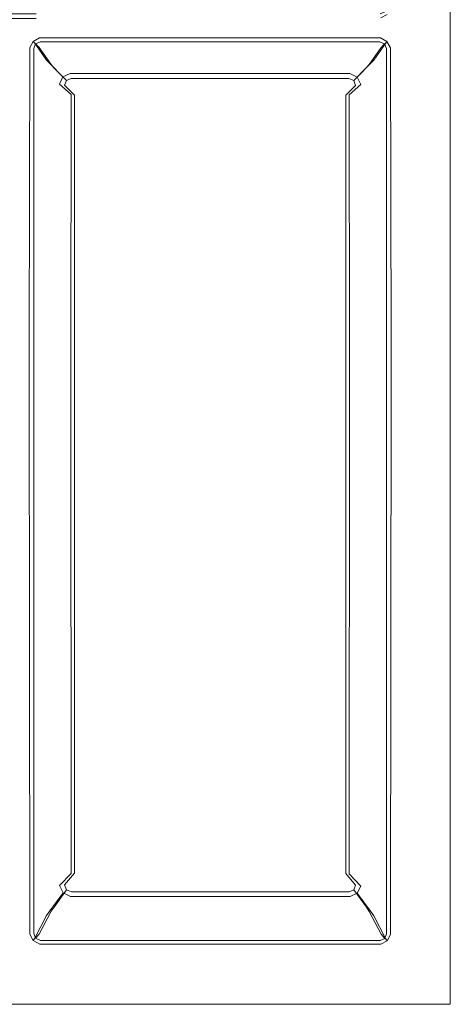
# Model space of a CAD drawing. Extents: x -370 to 370, y -490 to 0.
# Drawn here: x 240 to 370, y -490 to -193 of the extents above; entities that cross this region are included whole.
import ezdxf

# ---------------------------------------------------------------- set-up
doc = ezdxf.new("R2010")
doc.units = 0
doc.header["$LTSCALE"] = 500
doc.header["$MEASUREMENT"] = 0
doc.layers.add('SKY_WKLAD', color=7, linetype='Continuous')

msp = doc.modelspace()

# ---------------------------------------------------------------- linework, layer by layer
at = {"layer": 'SKY_WKLAD', "lineweight": 0}
for points, invisible_edges in [([(352.36, -192.37, 54.94), (350.19, -190.24, 54.11), (348.79, -190.82, 54.11), (350.96, -192.94, 54.94)], 13), ([(370, -190, 54.94), (352.94, -190.98, 54.94), (354.85, -192.61, 54.94), (370, -190, 54.94)], 15), ([(353.21, -191.04, 53.02), (370, -190, 53), (354.85, -192.61, 53), (353.21, -191.04, 53.02)], 15), ([(354.85, -192.61, 54.94), (370, -200, 54.94), (370, -190, 54.94), (354.85, -192.61, 54.94)], 13), ([(370, -200, 53), (354.85, -192.61, 53), (370, -190, 53), (370, -200, 53)], 11), ([(370, -190, 54.94), (370, -200, 54.94), (370, -200, 53), (370, -190, 53)], 15), ([(235, -192.94, 54.94), (245, -192.94, 54.94), (244.97, -190.82, 54.11), (234.98, -190.82, 54.11)], 11), ([(235, -193.32, 53.04), (234.98, -192.19, 52.7), (244.97, -192.19, 52.7), (245, -193.32, 53.04)], 13), ([(235, -192.94, 54.94), (243.18, -195.48, 54.94), (245, -192.94, 54.94), (235, -192.94, 54.94)], 15), ([(243.18, -195.48, 54.94), (235, -192.94, 54.94), (239.88, -197.06, 54.94), (243.18, -195.48, 54.94)], 15), ([(243.18, -195.48, 54.94), (350.96, -192.94, 54.94), (245, -192.94, 54.94), (243.18, -195.48, 54.94)], 15), ([(350.9, -197.06, 54.94), (350.96, -192.94, 54.94), (243.18, -195.48, 54.94), (350.9, -197.06, 54.94)], 15), ([(245, -192.94, 54.94), (350.96, -192.94, 54.94), (348.79, -190.82, 54.11), (244.97, -190.82, 54.11)], 15), ([(245, -193.32, 53.04), (244.97, -192.19, 52.7), (349.03, -192.03, 52.58), (351.03, -193.21, 53.02)], 15), ([(352.94, -195.12, 53), (245, -193.32, 53.04), (351.03, -193.21, 53.02), (352.94, -195.12, 53)], 15), ([(352.56, -192.56, 53.02), (351.03, -193.21, 53.02), (349.03, -192.03, 52.58), (350.93, -190.97, 52.45)], 11), ([(350.96, -192.94, 54.94), (350.9, -197.06, 54.94), (352.94, -195.12, 54.94), (350.96, -192.94, 54.94)], 15), ([(352.94, -194.88, 54.94), (352.36, -192.37, 54.94), (350.96, -192.94, 54.94), (352.94, -194.88, 54.94)], 15), ([(350.96, -192.94, 54.94), (352.94, -195.12, 54.94), (352.94, -194.88, 54.94), (350.96, -192.94, 54.94)], 15), ([(352.56, -192.56, 53.02), (354.85, -192.61, 53), (351.03, -193.21, 53.02), (352.56, -192.56, 53.02)], 15), ([(351.03, -193.21, 53.02), (354.85, -192.61, 53), (352.94, -194.88, 53), (351.03, -193.21, 53.02)], 15), ([(352.94, -195.12, 53), (351.03, -193.21, 53.02), (352.94, -194.88, 53), (352.94, -195.12, 53)], 15), ([(352.36, -192.37, 54.94), (354.85, -192.61, 54.94), (352.94, -190.98, 54.94), (352.36, -192.37, 54.94)], 15), ([(354.85, -192.61, 54.94), (352.36, -192.37, 54.94), (352.94, -194.88, 54.94), (354.85, -192.61, 54.94)], 15), ([(354.85, -192.61, 53), (352.56, -192.56, 53.02), (353.21, -191.04, 53.02), (354.85, -192.61, 53)], 15), ([(352.94, -195.12, 54.94), (354.85, -192.61, 54.94), (352.94, -194.88, 54.94), (352.94, -195.12, 54.94)], 15), ([(370, -200, 54.94), (354.85, -192.61, 54.94), (352.94, -195.12, 54.94), (370, -200, 54.94)], 15), ([(354.85, -192.61, 53), (352.94, -195.12, 53), (352.94, -194.88, 53), (354.85, -192.61, 53)], 15), ([(354.85, -192.61, 53), (370, -200, 53), (352.94, -195.12, 53), (354.85, -192.61, 53)], 15), ([(243.18, -195.48, 53), (235, -193.32, 53.04), (245, -193.32, 53.04), (243.18, -195.48, 53)], 15), ([(235, -193.32, 53.04), (243.18, -195.48, 53), (239.88, -197.06, 53), (235, -193.32, 53.04)], 15), ([(243.18, -195.48, 54.94), (239.88, -197.06, 54.94), (240.12, -197.06, 54.94), (243.18, -195.48, 54.94)], 15), ([(239.88, -197.06, 53), (243.18, -195.48, 53), (240.12, -197.06, 53), (239.88, -197.06, 53)], 15), ([(240.12, -197.06, 54.94), (242.64, -197.64, 54.94), (243.18, -195.48, 54.94), (240.12, -197.06, 54.94)], 15), ([(243.96, -196.8, 53.02), (240.12, -197.06, 53), (243.18, -195.48, 53), (243.96, -196.8, 53.02)], 15), ([(243.18, -195.48, 54.94), (242.64, -197.64, 54.94), (244.03, -197.06, 54.94), (243.18, -195.48, 54.94)], 15), ([(245, -193.32, 53.04), (243.96, -196.8, 53.02), (243.18, -195.48, 53), (245, -193.32, 53.04)], 15), ([(350.9, -197.06, 54.94), (243.18, -195.48, 54.94), (244.03, -197.06, 54.94), (350.9, -197.06, 54.94)], 15), ([(245, -193.32, 53.04), (352.94, -195.12, 53), (243.96, -196.8, 53.02), (245, -193.32, 53.04)], 15), ([(243.96, -196.8, 53.02), (352.94, -195.12, 53), (350.97, -196.8, 53.02), (243.96, -196.8, 53.02)], 15), ([(352.34, -197.66, 54.94), (352.94, -195.12, 54.94), (350.9, -197.06, 54.94), (352.34, -197.66, 54.94)], 15), ([(352.94, -195.12, 53), (352.53, -197.47, 53.02), (350.97, -196.8, 53.02), (352.94, -195.12, 53)], 15), ([(352.94, -195.12, 54.94), (352.34, -197.66, 54.94), (354.85, -197.39, 54.94), (352.94, -195.12, 54.94)], 15), ([(352.53, -197.47, 53.02), (352.94, -195.12, 53), (353.2, -199.04, 53.02), (352.53, -197.47, 53.02)], 15), ([(370, -200, 54.94), (352.94, -195.12, 54.94), (354.85, -197.39, 54.94), (370, -200, 54.94)], 15), ([(352.94, -195.12, 53), (370, -200, 53), (354.85, -197.39, 53), (352.94, -195.12, 53)], 15), ([(353.2, -199.04, 53.02), (352.94, -195.12, 53), (354.85, -197.39, 53), (353.2, -199.04, 53.02)], 15), ([(237.95, -199.11, 54.94), (240.12, -197.06, 54.94), (239.88, -197.06, 54.94), (237.95, -199.11, 54.94)], 15), ([(242.06, -290, 54.94), (240.12, -197.06, 54.94), (237.95, -199.11, 54.94), (242.06, -290, 54.94)], 15), ([(242.06, -290, 54.94), (237.95, -199.11, 54.94), (237.95, -290, 54.94), (242.06, -290, 54.94)], 15), ([(240.12, -197.06, 53), (238.21, -199.04, 53.02), (239.88, -197.06, 53), (240.12, -197.06, 53)], 15), ([(240.12, -197.06, 53), (241.69, -290, 53.03), (238.21, -199.04, 53.02), (240.12, -197.06, 53)], 15), ([(238.21, -199.04, 53.02), (241.69, -290, 53.03), (238.32, -290, 53.03), (238.21, -199.04, 53.02)], 15), ([(242.45, -197.45, 53.02), (240.12, -197.06, 53), (243.96, -196.8, 53.02), (242.45, -197.45, 53.02)], 15), ([(240.12, -197.06, 54.94), (242.06, -290, 54.94), (242.06, -199.04, 54.94), (240.12, -197.06, 54.94)], 15), ([(242.64, -197.64, 54.94), (240.12, -197.06, 54.94), (242.06, -199.04, 54.94), (242.64, -197.64, 54.94)], 15), ([(241.69, -290, 53.03), (240.12, -197.06, 53), (241.8, -198.97, 53.02), (241.69, -290, 53.03)], 15), ([(240.12, -197.06, 53), (242.45, -197.45, 53.02), (241.8, -198.97, 53.02), (240.12, -197.06, 53)], 15), ([(241.8, -198.97, 53.02), (243.05, -201.01, 52.56), (242.89, -290.03, 52.67), (241.69, -290, 53.03)], 13), ([(241.8, -198.97, 53.02), (242.45, -197.45, 53.02), (244.09, -199.13, 52.43), (243.05, -201.01, 52.56)], 15), ([(242.06, -199.04, 54.94), (244.23, -201.24, 54.11), (244.8, -199.84, 54.11), (242.64, -197.64, 54.94)], 15), ([(242.06, -199.04, 54.94), (242.06, -290, 54.94), (244.23, -290.03, 54.11), (244.23, -201.24, 54.11)], 11), ([(242.45, -197.45, 53.02), (243.96, -196.8, 53.02), (245.97, -198.11, 52.54), (244.09, -199.13, 52.43)], 15), ([(242.64, -197.64, 54.94), (244.8, -199.84, 54.11), (246.2, -199.26, 54.11), (244.03, -197.06, 54.94)], 15), ([(243.05, -201.01, 52.56), (244.09, -199.13, 52.43), (244.59, -199.72, 51.29), (243.44, -202.07, 51.46)], 12), ([(245.97, -198.11, 52.54), (243.96, -196.8, 53.02), (350.97, -196.8, 53.02), (348.96, -198.11, 52.54)], 15), ([(246.2, -199.26, 54.11), (348.73, -199.26, 54.11), (350.9, -197.06, 54.94), (244.03, -197.06, 54.94)], 15), ([(244.09, -199.13, 52.43), (245.97, -198.11, 52.54), (246.93, -198.59, 51.41), (244.59, -199.72, 51.29)], 14), ([(244.59, -199.72, 51.29), (246.93, -198.59, 51.41), (250.48, -203.65, 17.19), (248.11, -204.78, 17.14)], 15), ([(244.8, -199.84, 54.11), (245.87, -201, 52.11), (247.27, -200.42, 52.11), (246.2, -199.26, 54.11)], 7), ([(246.93, -198.59, 51.41), (245.97, -198.11, 52.54), (348.96, -198.11, 52.54), (348, -198.59, 51.41)], 13), ([(247.27, -200.42, 52.11), (347.66, -200.42, 52.11), (348.73, -199.26, 54.11), (246.2, -199.26, 54.11)], 11), ([(348, -198.59, 51.41), (344.45, -203.65, 17.19), (250.48, -203.65, 17.19), (246.93, -198.59, 51.41)], 15), ([(346.87, -204.8, 17.14), (344.45, -203.65, 17.19), (348, -198.59, 51.41), (350.39, -199.74, 51.29)], 15), ([(349.11, -201.02, 52.11), (350.18, -199.86, 54.11), (348.73, -199.26, 54.11), (347.66, -200.42, 52.11)], 13), ([(350.39, -199.74, 51.29), (348, -198.59, 51.41), (348.96, -198.11, 52.54), (350.88, -199.15, 52.43)], 11), ([(350.18, -199.86, 54.11), (352.34, -197.66, 54.94), (350.9, -197.06, 54.94), (348.73, -199.26, 54.11)], 15), ([(350.88, -199.15, 52.43), (348.96, -198.11, 52.54), (350.97, -196.8, 53.02), (352.53, -197.47, 53.02)], 15), ([(350.77, -201.31, 54.11), (352.94, -199.11, 54.94), (352.34, -197.66, 54.94), (350.18, -199.86, 54.11)], 15), ([(351.56, -202.14, 51.46), (350.39, -199.74, 51.29), (350.88, -199.15, 52.43), (351.95, -201.08, 52.56)], 9), ([(350.77, -201.31, 54.11), (350.77, -290.03, 54.11), (352.94, -290, 54.94), (352.94, -199.11, 54.94)], 15), ([(351.95, -201.08, 52.56), (350.88, -199.15, 52.43), (352.53, -197.47, 53.02), (353.2, -199.04, 53.02)], 15), ([(351.95, -201.08, 52.56), (353.2, -199.04, 53.02), (353.31, -290, 53.03), (352.11, -290.03, 52.67)], 15), ([(354.85, -197.39, 54.94), (352.34, -197.66, 54.94), (352.94, -199.11, 54.94), (354.85, -197.39, 54.94)], 15), ([(352.94, -290, 54.94), (354.85, -197.39, 54.94), (352.94, -199.11, 54.94), (352.94, -290, 54.94)], 15), ([(370, -290, 54.94), (354.85, -197.39, 54.94), (352.94, -290, 54.94), (370, -290, 54.94)], 15), ([(354.85, -197.39, 53), (370, -290, 53), (353.2, -199.04, 53.02), (354.85, -197.39, 53)], 15), ([(353.2, -199.04, 53.02), (370, -290, 53), (353.31, -290, 53.03), (353.2, -199.04, 53.02)], 15), ([(354.85, -197.39, 54.94), (370, -290, 54.94), (370, -200, 54.94), (354.85, -197.39, 54.94)], 13), ([(370, -290, 53), (354.85, -197.39, 53), (370, -200, 53), (370, -290, 53)], 11), ([(243.05, -201.01, 52.56), (243.44, -202.07, 51.46), (243.38, -290.09, 51.56), (242.89, -290.03, 52.67)], 15), ([(243.44, -202.07, 51.46), (246.99, -207.15, 17.24), (246.93, -291.21, 17.31), (243.38, -290.09, 51.56)], 15), ([(243.44, -202.07, 51.46), (244.59, -199.72, 51.29), (248.11, -204.78, 17.14), (246.99, -207.15, 17.24)], 13), ([(244.23, -201.24, 54.11), (245.3, -202.4, 52.11), (245.87, -201, 52.11), (244.8, -199.84, 54.11)], 3), ([(244.23, -201.24, 54.11), (244.23, -290.03, 54.11), (245.3, -290.09, 52.11), (245.3, -202.4, 52.11)], 15), ([(245.3, -202.4, 52.11), (248.9, -207.54, 17.66), (249.48, -206.14, 17.66), (245.87, -201, 52.11)], 11), ([(245.87, -201, 52.11), (249.48, -206.14, 17.66), (250.87, -205.55, 17.66), (247.27, -200.42, 52.11)], 15), ([(347.66, -200.42, 52.11), (247.27, -200.42, 52.11), (250.87, -205.55, 17.66), (344.06, -205.55, 17.66)], 15), ([(345.5, -206.16, 17.66), (349.11, -201.02, 52.11), (347.66, -200.42, 52.11), (344.06, -205.55, 17.66)], 15), ([(346.1, -207.61, 17.66), (349.7, -202.47, 52.11), (349.11, -201.02, 52.11), (345.5, -206.16, 17.66)], 11), ([(348.01, -207.22, 17.24), (346.87, -204.8, 17.14), (350.39, -199.74, 51.29), (351.56, -202.14, 51.46)], 13), ([(351.62, -290.09, 51.56), (348.07, -291.21, 17.31), (348.01, -207.22, 17.24), (351.56, -202.14, 51.46)], 15), ([(349.7, -202.47, 52.11), (350.77, -201.31, 54.11), (350.18, -199.86, 54.11), (349.11, -201.02, 52.11)], 9), ([(349.7, -202.47, 52.11), (349.7, -290.09, 52.11), (350.77, -290.03, 54.11), (350.77, -201.31, 54.11)], 11), ([(351.56, -202.14, 51.46), (351.95, -201.08, 52.56), (352.11, -290.03, 52.67), (351.62, -290.09, 51.56)], 13), ([(370, -200, 54.94), (370, -290, 54.94), (370, -290, 53), (370, -200, 53)], 15), ([(245.3, -202.4, 52.11), (245.3, -290.09, 52.11), (248.9, -291.21, 17.66), (248.9, -207.54, 17.66)], 15), ([(246.99, -207.15, 17.24), (248.11, -204.78, 17.14), (249.07, -205.82, 13.67), (247.95, -208.13, 13.79)], 13), ([(248.11, -204.78, 17.14), (250.48, -203.65, 17.19), (251.37, -204.7, 13.77), (249.07, -205.82, 13.67)], 15), ([(249.07, -205.82, 13.67), (251.37, -204.7, 13.77), (255.23, -208.81, 5.2), (253.07, -209.89, 5.1)], 15), ([(251.37, -204.7, 13.77), (250.48, -203.65, 17.19), (344.45, -203.65, 17.19), (343.56, -204.7, 13.77)], 15), ([(343.56, -204.7, 13.77), (339.69, -208.81, 5.2), (255.23, -208.81, 5.2), (251.37, -204.7, 13.77)], 13), ([(343.56, -204.7, 13.77), (345.91, -205.85, 13.67), (341.91, -209.91, 5.1), (339.69, -208.81, 5.2)], 13), ([(345.91, -205.85, 13.67), (343.56, -204.7, 13.77), (344.45, -203.65, 17.19), (346.87, -204.8, 17.14)], 15), ([(347.05, -208.2, 13.79), (345.91, -205.85, 13.67), (346.87, -204.8, 17.14), (348.01, -207.22, 17.24)], 13), ([(349.7, -290.09, 52.11), (349.7, -202.47, 52.11), (346.1, -207.61, 17.66), (346.1, -291.21, 17.66)], 15), ([(246.99, -207.15, 17.24), (247.95, -208.13, 13.79), (247.88, -291.41, 13.89), (246.93, -291.21, 17.31)], 15), ([(247.95, -208.13, 13.79), (251.99, -212.06, 5.2), (251.89, -292.26, 5.3), (247.88, -291.41, 13.89)], 15), ([(247.95, -208.13, 13.79), (249.07, -205.82, 13.67), (253.07, -209.89, 5.1), (251.99, -212.06, 5.2)], 13), ([(248.9, -207.54, 17.66), (249.76, -208.49, 14.54), (250.34, -207.08, 14.54), (249.48, -206.14, 17.66)], 11), ([(248.9, -207.54, 17.66), (248.9, -291.21, 17.66), (249.76, -291.41, 14.54), (249.76, -208.49, 14.54)], 15), ([(249.48, -206.14, 17.66), (250.34, -207.08, 14.54), (251.73, -206.5, 14.54), (250.87, -205.55, 17.66)], 15), ([(249.76, -208.49, 14.54), (253.57, -212.36, 6.36), (254.14, -210.96, 6.36), (250.34, -207.08, 14.54)], 11), ([(250.34, -207.08, 14.54), (254.14, -210.96, 6.36), (255.54, -210.38, 6.36), (251.73, -206.5, 14.54)], 15), ([(251.73, -206.5, 14.54), (343.19, -206.5, 14.54), (344.06, -205.55, 17.66), (250.87, -205.55, 17.66)], 15), ([(343.19, -206.5, 14.54), (251.73, -206.5, 14.54), (255.54, -210.38, 6.36), (339.39, -210.38, 6.36)], 11), ([(343.19, -206.5, 14.54), (339.39, -210.38, 6.36), (340.83, -210.98, 6.36), (344.64, -207.1, 14.54)], 11), ([(344.64, -207.1, 14.54), (340.83, -210.98, 6.36), (341.43, -212.43, 6.36), (345.24, -208.56, 14.54)], 15), ([(345.91, -205.85, 13.67), (347.05, -208.2, 13.79), (343.01, -212.13, 5.2), (341.91, -209.91, 5.1)], 15), ([(344.64, -207.1, 14.54), (345.5, -206.16, 17.66), (344.06, -205.55, 17.66), (343.19, -206.5, 14.54)], 15), ([(345.24, -208.56, 14.54), (346.1, -207.61, 17.66), (345.5, -206.16, 17.66), (344.64, -207.1, 14.54)], 11), ([(345.24, -208.56, 14.54), (345.24, -291.41, 14.54), (346.1, -291.21, 17.66), (346.1, -207.61, 17.66)], 15), ([(347.05, -208.2, 13.79), (348.01, -207.22, 17.24), (348.07, -291.21, 17.31), (347.12, -291.41, 13.89)], 15), ([(249.76, -208.49, 14.54), (249.76, -291.41, 14.54), (253.57, -292.26, 6.36), (253.57, -212.36, 6.36)], 15), ([(251.99, -212.06, 5.2), (253.07, -209.89, 5.1), (256.45, -213.29, 1.48), (255.51, -215.19, 1.53)], 14), ([(253.07, -209.89, 5.1), (255.23, -208.81, 5.2), (258.34, -212.35, 1.53), (256.45, -213.29, 1.48)], 14), ([(253.57, -212.36, 6.36), (256.54, -215.35, 3.19), (257.11, -213.95, 3.19), (254.14, -210.96, 6.36)], 7), ([(254.14, -210.96, 6.36), (257.11, -213.95, 3.19), (258.51, -213.37, 3.19), (255.54, -210.38, 6.36)], 7), ([(258.34, -212.35, 1.53), (255.23, -208.81, 5.2), (339.69, -208.81, 5.2), (336.59, -212.35, 1.53)], 15), ([(258.51, -213.37, 3.19), (336.42, -213.37, 3.19), (339.39, -210.38, 6.36), (255.54, -210.38, 6.36)], 15), ([(337.86, -213.97, 3.19), (340.83, -210.98, 6.36), (339.39, -210.38, 6.36), (336.42, -213.37, 3.19)], 13), ([(338.53, -213.31, 1.48), (336.59, -212.35, 1.53), (339.69, -208.81, 5.2), (341.91, -209.91, 5.1)], 11), ([(338.46, -215.42, 3.19), (341.43, -212.43, 6.36), (340.83, -210.98, 6.36), (337.86, -213.97, 3.19)], 13), ([(339.49, -215.26, 1.53), (338.53, -213.31, 1.48), (341.91, -209.91, 5.1), (343.01, -212.13, 5.2)], 11), ([(345.24, -291.41, 14.54), (345.24, -208.56, 14.54), (341.43, -212.43, 6.36), (341.43, -292.26, 6.36)], 15), ([(347.12, -291.41, 13.89), (343.11, -292.26, 5.3), (343.01, -212.13, 5.2), (347.05, -208.2, 13.79)], 15), ([(251.99, -212.06, 5.2), (255.51, -215.19, 1.53), (255.45, -292.58, 1.56), (251.89, -292.26, 5.3)], 12), ([(253.57, -212.36, 6.36), (253.57, -292.26, 6.36), (256.54, -292.58, 3.19), (256.54, -215.35, 3.19)], 3), ([(255.51, -215.19, 1.53), (256.45, -213.29, 1.48), (261.13, -217.98, -0.04), (260.44, -219.54, -0.04)], 15), ([(256.45, -213.29, 1.48), (258.34, -212.35, 1.53), (262.69, -217.28, -0.04), (261.13, -217.98, -0.04)], 15), ([(256.54, -215.35, 3.19), (260.75, -219.58, 1.87), (261.33, -218.18, 1.87), (257.11, -213.95, 3.19)], 15), ([(257.11, -213.95, 3.19), (261.33, -218.18, 1.87), (262.72, -217.6, 1.87), (258.51, -213.37, 3.19)], 15), ([(262.69, -217.28, -0.04), (258.34, -212.35, 1.53), (336.59, -212.35, 1.53), (332.24, -217.28, -0.04)], 15), ([(262.72, -217.6, 1.87), (332.21, -217.6, 1.87), (336.42, -213.37, 3.19), (258.51, -213.37, 3.19)], 15), ([(333.65, -218.2, 1.87), (337.86, -213.97, 3.19), (336.42, -213.37, 3.19), (332.21, -217.6, 1.87)], 15), ([(333.85, -218, -0.04), (332.24, -217.28, -0.04), (336.59, -212.35, 1.53), (338.53, -213.31, 1.48)], 15), ([(334.25, -219.65, 1.87), (338.46, -215.42, 3.19), (337.86, -213.97, 3.19), (333.65, -218.2, 1.87)], 15), ([(334.56, -219.61, -0.04), (333.85, -218, -0.04), (338.53, -213.31, 1.48), (339.49, -215.26, 1.53)], 15), ([(338.46, -215.42, 3.19), (338.46, -292.58, 3.19), (341.43, -292.26, 6.36), (341.43, -212.43, 6.36)], 7), ([(339.49, -215.26, 1.53), (343.01, -212.13, 5.2), (343.11, -292.26, 5.3), (339.55, -292.58, 1.56)], 14), ([(255.51, -215.19, 1.53), (260.44, -219.54, -0.04), (260.44, -292.72, -0.04), (255.45, -292.58, 1.56)], 15), ([(256.54, -215.35, 3.19), (256.54, -292.58, 3.19), (260.75, -292.72, 1.87), (260.75, -219.58, 1.87)], 15), ([(334.25, -219.65, 1.87), (334.25, -292.72, 1.87), (338.46, -292.58, 3.19), (338.46, -215.42, 3.19)], 11), ([(334.56, -219.61, -0.04), (339.49, -215.26, 1.53), (339.55, -292.58, 1.56), (334.56, -292.72, -0.04)], 13), ([(261.13, -217.98, -0.04), (260.44, -292.72, -0.04), (260.44, -219.54, -0.04), (261.13, -217.98, -0.04)], 15), ([(261.13, -217.98, -0.04), (334.56, -219.61, -0.04), (260.44, -292.72, -0.04), (261.13, -217.98, -0.04)], 15), ([(260.44, -292.72, -0.04), (334.56, -219.61, -0.04), (334.56, -292.72, -0.04), (260.44, -292.72, -0.04)], 15), ([(260.75, -292.72, 1.87), (332.21, -217.6, 1.87), (261.33, -218.18, 1.87), (260.75, -292.72, 1.87)], 15), ([(332.21, -217.6, 1.87), (260.75, -292.72, 1.87), (334.25, -219.65, 1.87), (332.21, -217.6, 1.87)], 15), ([(260.75, -292.72, 1.87), (261.33, -218.18, 1.87), (260.75, -219.58, 1.87), (260.75, -292.72, 1.87)], 15), ([(334.25, -219.65, 1.87), (260.75, -292.72, 1.87), (334.25, -292.72, 1.87), (334.25, -219.65, 1.87)], 15), ([(332.24, -217.28, -0.04), (261.13, -217.98, -0.04), (262.69, -217.28, -0.04), (332.24, -217.28, -0.04)], 15), ([(334.56, -219.61, -0.04), (261.13, -217.98, -0.04), (332.24, -217.28, -0.04), (334.56, -219.61, -0.04)], 15), ([(261.33, -218.18, 1.87), (332.21, -217.6, 1.87), (262.72, -217.6, 1.87), (261.33, -218.18, 1.87)], 15), ([(332.21, -217.6, 1.87), (334.25, -219.65, 1.87), (333.65, -218.2, 1.87), (332.21, -217.6, 1.87)], 15), ([(334.56, -219.61, -0.04), (332.24, -217.28, -0.04), (333.85, -218, -0.04), (334.56, -219.61, -0.04)], 15), ([(242.06, -290, 54.94), (237.95, -290, 54.94), (237.95, -300, 54.94), (242.06, -300, 54.94)], 15), ([(241.69, -290, 53.03), (241.69, -300, 53.03), (238.32, -300, 53.03), (238.32, -290, 53.03)], 15), ([(241.69, -290, 53.03), (242.89, -290.03, 52.67), (242.89, -300.02, 52.67), (241.69, -300, 53.03)], 13), ([(242.06, -290, 54.94), (242.06, -300, 54.94), (244.23, -300.02, 54.11), (244.23, -290.03, 54.11)], 11), ([(242.89, -290.03, 52.67), (243.38, -290.09, 51.56), (243.38, -300.05, 51.56), (242.89, -300.02, 52.67)], 15), ([(243.38, -290.09, 51.56), (246.93, -291.21, 17.31), (246.93, -300.72, 17.31), (243.38, -300.05, 51.56)], 15), ([(244.23, -290.03, 54.11), (244.23, -300.02, 54.11), (245.3, -300.05, 52.11), (245.3, -290.09, 52.11)], 15), ([(245.3, -290.09, 52.11), (245.3, -300.05, 52.11), (248.9, -300.72, 17.66), (248.9, -291.21, 17.66)], 15), ([(246.93, -291.21, 17.31), (247.88, -291.41, 13.89), (247.88, -300.85, 13.89), (246.93, -300.72, 17.31)], 15), ([(247.88, -291.41, 13.89), (251.89, -292.26, 5.3), (251.89, -301.35, 5.3), (247.88, -300.85, 13.89)], 15), ([(248.9, -291.21, 17.66), (248.9, -300.72, 17.66), (249.76, -300.85, 14.54), (249.76, -291.41, 14.54)], 15), ([(249.76, -291.41, 14.54), (249.76, -300.85, 14.54), (253.57, -301.35, 6.36), (253.57, -292.26, 6.36)], 15), ([(345.24, -300.85, 14.54), (345.24, -291.41, 14.54), (341.43, -292.26, 6.36), (341.43, -301.35, 6.36)], 15), ([(347.12, -300.85, 13.89), (343.11, -301.35, 5.3), (343.11, -292.26, 5.3), (347.12, -291.41, 13.89)], 15), ([(345.24, -291.41, 14.54), (345.24, -300.85, 14.54), (346.1, -300.72, 17.66), (346.1, -291.21, 17.66)], 15), ([(349.7, -300.05, 52.11), (349.7, -290.09, 52.11), (346.1, -291.21, 17.66), (346.1, -300.72, 17.66)], 15), ([(347.12, -291.41, 13.89), (348.07, -291.21, 17.31), (348.07, -300.72, 17.31), (347.12, -300.85, 13.89)], 15), ([(351.62, -300.05, 51.56), (348.07, -300.72, 17.31), (348.07, -291.21, 17.31), (351.62, -290.09, 51.56)], 15), ([(349.7, -290.09, 52.11), (349.7, -300.05, 52.11), (350.77, -300.02, 54.11), (350.77, -290.03, 54.11)], 11), ([(350.77, -290.03, 54.11), (350.77, -300.02, 54.11), (352.94, -300, 54.94), (352.94, -290, 54.94)], 15), ([(351.62, -290.09, 51.56), (352.11, -290.03, 52.67), (352.11, -300.02, 52.67), (351.62, -300.05, 51.56)], 13), ([(352.11, -290.03, 52.67), (353.31, -290, 53.03), (353.31, -300, 53.03), (352.11, -300.02, 52.67)], 15), ([(370, -290, 54.94), (352.94, -290, 54.94), (352.94, -300, 54.94), (370, -300, 54.94)], 7), ([(370, -290, 53), (370, -300, 53), (353.31, -300, 53.03), (353.31, -290, 53.03)], 14), ([(370, -290, 54.94), (370, -300, 54.94), (370, -300, 53), (370, -290, 53)], 15), ([(251.89, -292.26, 5.3), (255.45, -292.58, 1.56), (255.45, -301.55, 1.56), (251.89, -301.35, 5.3)], 13), ([(253.57, -292.26, 6.36), (253.57, -301.35, 6.36), (256.54, -301.55, 3.19), (256.54, -292.58, 3.19)], 11), ([(255.45, -292.58, 1.56), (260.44, -292.72, -0.04), (260.44, -301.63, -0.04), (255.45, -301.55, 1.56)], 15), ([(256.54, -292.58, 3.19), (256.54, -301.55, 3.19), (260.75, -301.63, 1.87), (260.75, -292.72, 1.87)], 15), ([(334.56, -301.63, -0.04), (260.44, -301.63, -0.04), (260.44, -292.72, -0.04), (334.56, -292.72, -0.04)], 15), ([(334.25, -301.63, 1.87), (334.25, -292.72, 1.87), (260.75, -292.72, 1.87), (260.75, -301.63, 1.87)], 15), ([(334.25, -292.72, 1.87), (334.25, -301.63, 1.87), (338.46, -301.55, 3.19), (338.46, -292.58, 3.19)], 11), ([(334.56, -292.72, -0.04), (339.55, -292.58, 1.56), (339.55, -301.55, 1.56), (334.56, -301.63, -0.04)], 13), ([(338.46, -292.58, 3.19), (338.46, -301.55, 3.19), (341.43, -301.35, 6.36), (341.43, -292.26, 6.36)], 15), ([(339.55, -292.58, 1.56), (343.11, -292.26, 5.3), (343.11, -301.35, 5.3), (339.55, -301.55, 1.56)], 15), ([(237.95, -300, 54.94), (242.06, -470.8, 54.94), (242.06, -300, 54.94), (237.95, -300, 54.94)], 15), ([(242.06, -470.8, 54.94), (237.95, -300, 54.94), (239.88, -472.94, 54.94), (242.06, -470.8, 54.94)], 15), ([(241.79, -470.87, 53.02), (238.32, -300, 53.03), (241.69, -300, 53.03), (241.79, -470.87, 53.02)], 15), ([(238.32, -300, 53.03), (241.79, -470.87, 53.02), (239.88, -472.94, 53), (238.32, -300, 53.03)], 15), ([(241.69, -300, 53.03), (242.89, -300.02, 52.67), (243.05, -468.78, 52.55), (241.79, -470.87, 53.02)], 13), ([(242.06, -300, 54.94), (242.06, -470.8, 54.94), (244.23, -468.55, 54.11), (244.23, -300.02, 54.11)], 11), ([(242.89, -300.02, 52.67), (243.38, -300.05, 51.56), (243.44, -467.61, 51.45), (243.05, -468.78, 52.55)], 15), ([(243.38, -300.05, 51.56), (246.93, -300.72, 17.31), (246.99, -460.75, 17.21), (243.44, -467.61, 51.45)], 15), ([(244.23, -300.02, 54.11), (244.23, -468.55, 54.11), (245.3, -467.29, 52.11), (245.3, -300.05, 52.11)], 15), ([(245.3, -300.05, 52.11), (245.3, -467.29, 52.11), (248.9, -460.37, 17.66), (248.9, -300.72, 17.66)], 15), ([(349.7, -467.41, 52.11), (349.7, -300.05, 52.11), (346.1, -300.72, 17.66), (346.1, -460.49, 17.66)], 15), ([(351.56, -467.74, 51.45), (348.01, -460.88, 17.21), (348.07, -300.72, 17.31), (351.62, -300.05, 51.56)], 15), ([(349.7, -300.05, 52.11), (349.7, -467.41, 52.11), (350.77, -468.68, 54.11), (350.77, -300.02, 54.11)], 11), ([(350.77, -300.02, 54.11), (350.77, -468.68, 54.11), (352.94, -470.92, 54.94), (352.94, -300, 54.94)], 15), ([(351.62, -300.05, 51.56), (352.11, -300.02, 52.67), (351.94, -468.91, 52.55), (351.56, -467.74, 51.45)], 13), ([(352.11, -300.02, 52.67), (353.31, -300, 53.03), (353.2, -470.99, 53.02), (351.94, -468.91, 52.55)], 15), ([(352.94, -300, 54.94), (370, -470, 54.94), (370, -300, 54.94), (352.94, -300, 54.94)], 13), ([(354.85, -472.61, 54.94), (352.94, -300, 54.94), (352.94, -470.92, 54.94), (354.85, -472.61, 54.94)], 15), ([(370, -470, 54.94), (352.94, -300, 54.94), (354.85, -472.61, 54.94), (370, -470, 54.94)], 15), ([(353.31, -300, 53.03), (370, -470, 53), (353.2, -470.99, 53.02), (353.31, -300, 53.03)], 15), ([(370, -470, 53), (353.31, -300, 53.03), (370, -300, 53), (370, -470, 53)], 11), ([(370, -300, 54.94), (370, -470, 54.94), (370, -470, 53), (370, -300, 53)], 15), ([(246.93, -300.72, 17.31), (247.88, -300.85, 13.89), (247.97, -459.43, 13.76), (246.99, -460.75, 17.21)], 15), ([(247.88, -300.85, 13.89), (251.89, -301.35, 5.3), (252.01, -454.15, 5.18), (247.97, -459.43, 13.76)], 15), ([(248.9, -300.72, 17.66), (248.9, -460.37, 17.66), (249.76, -459.09, 14.54), (249.76, -300.85, 14.54)], 15), ([(249.76, -300.85, 14.54), (249.76, -459.09, 14.54), (253.57, -453.87, 6.36), (253.57, -301.35, 6.36)], 15), ([(251.89, -301.35, 5.3), (255.45, -301.55, 1.56), (255.52, -450.5, 1.53), (252.01, -454.15, 5.18)], 9), ([(253.57, -301.35, 6.36), (253.57, -453.87, 6.36), (256.54, -450.36, 3.19), (256.54, -301.55, 3.19)], 9), ([(255.45, -301.55, 1.56), (260.44, -301.63, -0.04), (260.44, -445.95, -0.04), (255.52, -450.5, 1.53)], 15), ([(256.54, -301.55, 3.19), (256.54, -450.36, 3.19), (260.75, -445.91, 1.87), (260.75, -301.63, 1.87)], 15), ([(260.44, -301.63, -0.04), (261.15, -447.61, -0.05), (260.44, -445.95, -0.04), (260.44, -301.63, -0.04)], 15), ([(334.56, -446.07, -0.04), (260.44, -301.63, -0.04), (334.56, -301.63, -0.04), (334.56, -446.07, -0.04)], 15), ([(334.56, -446.07, -0.04), (261.15, -447.61, -0.05), (260.44, -301.63, -0.04), (334.56, -446.07, -0.04)], 15), ([(261.35, -447.43, 1.87), (260.75, -301.63, 1.87), (260.75, -445.91, 1.87), (261.35, -447.43, 1.87)], 15), ([(260.75, -301.63, 1.87), (334.25, -446.04, 1.87), (334.25, -301.63, 1.87), (260.75, -301.63, 1.87)], 15), ([(332.28, -448.05, 1.87), (260.75, -301.63, 1.87), (261.35, -447.43, 1.87), (332.28, -448.05, 1.87)], 15), ([(260.75, -301.63, 1.87), (332.28, -448.05, 1.87), (334.25, -446.04, 1.87), (260.75, -301.63, 1.87)], 15), ([(334.25, -301.63, 1.87), (334.25, -446.04, 1.87), (338.46, -450.48, 3.19), (338.46, -301.55, 3.19)], 15), ([(334.56, -301.63, -0.04), (339.55, -301.55, 1.56), (339.48, -450.63, 1.53), (334.56, -446.07, -0.04)], 15), ([(338.46, -301.55, 3.19), (338.46, -450.48, 3.19), (341.43, -454, 6.36), (341.43, -301.35, 6.36)], 12), ([(339.55, -301.55, 1.56), (343.11, -301.35, 5.3), (342.99, -454.28, 5.18), (339.48, -450.63, 1.53)], 3), ([(345.24, -459.22, 14.54), (345.24, -300.85, 14.54), (341.43, -301.35, 6.36), (341.43, -454, 6.36)], 15), ([(347.03, -459.56, 13.76), (342.99, -454.28, 5.18), (343.11, -301.35, 5.3), (347.12, -300.85, 13.89)], 15), ([(345.24, -300.85, 14.54), (345.24, -459.22, 14.54), (346.1, -460.49, 17.66), (346.1, -300.72, 17.66)], 15), ([(347.12, -300.85, 13.89), (348.07, -300.72, 17.31), (348.01, -460.88, 17.21), (347.03, -459.56, 13.76)], 15), ([(260.44, -445.95, -0.04), (261.15, -447.61, -0.05), (256.47, -452.48, 1.46), (255.52, -450.5, 1.53)], 15), ([(260.75, -445.91, 1.87), (256.54, -450.36, 3.19), (257.13, -451.87, 3.19), (261.35, -447.43, 1.87)], 15), ([(261.15, -447.61, -0.05), (334.56, -446.07, -0.04), (332.32, -448.36, -0.04), (261.15, -447.61, -0.05)], 15), ([(334.25, -446.04, 1.87), (332.28, -448.05, 1.87), (333.67, -447.46, 1.87), (334.25, -446.04, 1.87)], 15), ([(332.32, -448.36, -0.04), (334.56, -446.07, -0.04), (333.87, -447.65, -0.05), (332.32, -448.36, -0.04)], 15), ([(338.46, -450.48, 3.19), (334.25, -446.04, 1.87), (333.67, -447.46, 1.87), (337.89, -451.91, 3.19)], 15), ([(339.48, -450.63, 1.53), (338.54, -452.52, 1.46), (333.87, -447.65, -0.05), (334.56, -446.07, -0.04)], 15), ([(261.15, -447.61, -0.05), (262.75, -448.36, -0.04), (258.4, -453.44, 1.49), (256.47, -452.48, 1.46)], 15), ([(261.35, -447.43, 1.87), (257.13, -451.87, 3.19), (258.57, -452.5, 3.19), (262.78, -448.05, 1.87)], 15), ([(258.4, -453.44, 1.49), (262.75, -448.36, -0.04), (332.32, -448.36, -0.04), (336.66, -453.44, 1.49)], 15), ([(258.57, -452.5, 3.19), (336.49, -452.5, 3.19), (332.28, -448.05, 1.87), (262.78, -448.05, 1.87)], 15), ([(261.15, -447.61, -0.05), (332.32, -448.36, -0.04), (262.75, -448.36, -0.04), (261.15, -447.61, -0.05)], 15), ([(332.28, -448.05, 1.87), (261.35, -447.43, 1.87), (262.78, -448.05, 1.87), (332.28, -448.05, 1.87)], 15), ([(337.89, -451.91, 3.19), (333.67, -447.46, 1.87), (332.28, -448.05, 1.87), (336.49, -452.5, 3.19)], 15), ([(338.54, -452.52, 1.46), (336.66, -453.44, 1.49), (332.32, -448.36, -0.04), (333.87, -447.65, -0.05)], 15), ([(255.52, -450.5, 1.53), (256.47, -452.48, 1.46), (253.11, -456.37, 5.02), (252.01, -454.15, 5.18)], 11), ([(256.54, -450.36, 3.19), (253.57, -453.87, 6.36), (254.16, -455.39, 6.36), (257.13, -451.87, 3.19)], 13), ([(257.13, -451.87, 3.19), (254.16, -455.39, 6.36), (255.6, -456.02, 6.36), (258.57, -452.5, 3.19)], 13), ([(340.86, -455.42, 6.36), (337.89, -451.91, 3.19), (336.49, -452.5, 3.19), (339.46, -456.02, 6.36)], 7), ([(341.43, -454, 6.36), (338.46, -450.48, 3.19), (337.89, -451.91, 3.19), (340.86, -455.42, 6.36)], 7), ([(342.99, -454.28, 5.18), (341.89, -456.41, 5.01), (338.54, -452.52, 1.46), (339.48, -450.63, 1.53)], 14), ([(252.01, -454.15, 5.18), (253.11, -456.37, 5.02), (249.11, -461.8, 13.56), (247.97, -459.43, 13.76)], 13), ([(253.57, -453.87, 6.36), (249.76, -459.09, 14.54), (250.36, -460.61, 14.54), (254.16, -455.39, 6.36)], 11), ([(256.47, -452.48, 1.46), (258.4, -453.44, 1.49), (255.3, -457.47, 5.06), (253.11, -456.37, 5.02)], 11), ([(255.3, -457.47, 5.06), (258.4, -453.44, 1.49), (336.66, -453.44, 1.49), (339.75, -457.47, 5.06)], 15), ([(255.6, -456.02, 6.36), (339.46, -456.02, 6.36), (336.49, -452.5, 3.19), (258.57, -452.5, 3.19)], 15), ([(341.89, -456.41, 5.01), (339.75, -457.47, 5.06), (336.66, -453.44, 1.49), (338.54, -452.52, 1.46)], 14), ([(340.86, -455.42, 6.36), (344.66, -460.64, 14.54), (345.24, -459.22, 14.54), (341.43, -454, 6.36)], 15), ([(341.89, -456.41, 5.01), (342.99, -454.28, 5.18), (347.03, -459.56, 13.76), (345.9, -461.85, 13.56)], 15), ([(253.11, -456.37, 5.02), (255.3, -457.47, 5.06), (251.44, -462.95, 13.6), (249.11, -461.8, 13.56)], 15), ([(254.16, -455.39, 6.36), (250.36, -460.61, 14.54), (251.8, -461.24, 14.54), (255.6, -456.02, 6.36)], 15), ([(251.44, -462.95, 13.6), (255.3, -457.47, 5.06), (339.75, -457.47, 5.06), (343.62, -462.95, 13.6)], 13), ([(251.8, -461.24, 14.54), (343.27, -461.24, 14.54), (339.46, -456.02, 6.36), (255.6, -456.02, 6.36)], 11), ([(339.46, -456.02, 6.36), (343.27, -461.24, 14.54), (344.66, -460.64, 14.54), (340.86, -455.42, 6.36)], 11), ([(339.75, -457.47, 5.06), (341.89, -456.41, 5.01), (345.9, -461.85, 13.56), (343.62, -462.95, 13.6)], 13), ([(246.99, -460.75, 17.21), (248.12, -463.2, 17.06), (244.6, -470.04, 51.24), (243.44, -467.61, 51.45)], 13), ([(248.9, -460.37, 17.66), (245.3, -467.29, 52.11), (245.89, -468.81, 52.11), (249.5, -461.89, 17.66)], 11), ([(247.97, -459.43, 13.76), (249.11, -461.8, 13.56), (248.12, -463.2, 17.06), (246.99, -460.75, 17.21)], 13), ([(249.76, -459.09, 14.54), (248.9, -460.37, 17.66), (249.5, -461.89, 17.66), (250.36, -460.61, 14.54)], 11), ([(250.36, -460.61, 14.54), (249.5, -461.89, 17.66), (250.93, -462.51, 17.66), (251.8, -461.24, 14.54)], 15), ([(345.52, -461.92, 17.66), (344.66, -460.64, 14.54), (343.27, -461.24, 14.54), (344.13, -462.51, 17.66)], 15), ([(346.1, -460.49, 17.66), (345.24, -459.22, 14.54), (344.66, -460.64, 14.54), (345.52, -461.92, 17.66)], 11), ([(345.52, -461.92, 17.66), (349.13, -468.84, 52.11), (349.7, -467.41, 52.11), (346.1, -460.49, 17.66)], 15), ([(348.01, -460.88, 17.21), (346.88, -463.25, 17.06), (345.9, -461.85, 13.56), (347.03, -459.56, 13.76)], 13), ([(346.88, -463.25, 17.06), (348.01, -460.88, 17.21), (351.56, -467.74, 51.45), (350.4, -470.09, 51.24)], 15), ([(248.12, -463.2, 17.06), (250.53, -464.38, 17.07), (246.98, -471.23, 51.33), (244.6, -470.04, 51.24)], 15), ([(249.5, -461.89, 17.66), (245.89, -468.81, 52.11), (247.33, -469.43, 52.11), (250.93, -462.51, 17.66)], 15), ([(247.33, -469.43, 52.11), (347.74, -469.43, 52.11), (344.13, -462.51, 17.66), (250.93, -462.51, 17.66)], 15), ([(249.11, -461.8, 13.56), (251.44, -462.95, 13.6), (250.53, -464.38, 17.07), (248.12, -463.2, 17.06)], 15), ([(250.53, -464.38, 17.07), (251.44, -462.95, 13.6), (343.62, -462.95, 13.6), (344.52, -464.38, 17.07)], 15), ([(250.93, -462.51, 17.66), (344.13, -462.51, 17.66), (343.27, -461.24, 14.54), (251.8, -461.24, 14.54)], 15), ([(346.88, -463.25, 17.06), (344.52, -464.38, 17.07), (343.62, -462.95, 13.6), (345.9, -461.85, 13.56)], 15), ([(344.13, -462.51, 17.66), (347.74, -469.43, 52.11), (349.13, -468.84, 52.11), (345.52, -461.92, 17.66)], 11), ([(344.52, -464.38, 17.07), (346.88, -463.25, 17.06), (350.4, -470.09, 51.24), (348.07, -471.23, 51.33)], 13), ([(246.98, -471.23, 51.33), (250.53, -464.38, 17.07), (344.52, -464.38, 17.07), (348.07, -471.23, 51.33)], 15), ([(243.05, -468.78, 52.55), (244.11, -470.75, 52.42), (242.46, -472.5, 53.02), (241.79, -470.87, 53.02)], 14), ([(244.23, -468.55, 54.11), (242.06, -470.8, 54.94), (242.65, -472.31, 54.94), (244.82, -470.07, 54.11)], 7), ([(243.44, -467.61, 51.45), (244.6, -470.04, 51.24), (244.11, -470.75, 52.42), (243.05, -468.78, 52.55)], 13), ([(245.3, -467.29, 52.11), (244.23, -468.55, 54.11), (244.82, -470.07, 54.11), (245.89, -468.81, 52.11)], 11), ([(245.89, -468.81, 52.11), (244.82, -470.07, 54.11), (246.26, -470.7, 54.11), (247.33, -469.43, 52.11)], 15), ([(246.26, -470.7, 54.11), (348.81, -470.7, 54.11), (347.74, -469.43, 52.11), (247.33, -469.43, 52.11)], 15), ([(350.2, -470.1, 54.11), (349.13, -468.84, 52.11), (347.74, -469.43, 52.11), (348.81, -470.7, 54.11)], 15), ([(350.77, -468.68, 54.11), (349.7, -467.41, 52.11), (349.13, -468.84, 52.11), (350.2, -470.1, 54.11)], 11), ([(352.94, -470.92, 54.94), (350.77, -468.68, 54.11), (350.2, -470.1, 54.11), (352.36, -472.35, 54.94)], 13), ([(351.94, -468.91, 52.55), (350.9, -470.8, 52.42), (350.4, -470.09, 51.24), (351.56, -467.74, 51.45)], 13), ([(353.2, -470.99, 53.02), (352.55, -472.54, 53.02), (350.9, -470.8, 52.42), (351.94, -468.91, 52.55)], 11), ([(242.06, -470.8, 54.94), (239.88, -472.94, 54.94), (240.12, -472.94, 54.94), (242.06, -470.8, 54.94)], 15), ([(239.88, -472.94, 53), (241.79, -470.87, 53.02), (240.12, -472.94, 53), (239.88, -472.94, 53)], 15), ([(240.12, -472.94, 54.94), (242.65, -472.31, 54.94), (242.06, -470.8, 54.94), (240.12, -472.94, 54.94)], 15), ([(241.79, -470.87, 53.02), (242.39, -474.85, 53), (240.12, -472.94, 53), (241.79, -470.87, 53.02)], 15), ([(242.39, -474.85, 54.94), (242.65, -472.31, 54.94), (240.12, -472.94, 54.94), (242.39, -474.85, 54.94)], 15), ([(242.46, -472.5, 53.02), (242.39, -474.85, 53), (241.79, -470.87, 53.02), (242.46, -472.5, 53.02)], 15), ([(242.65, -472.31, 54.94), (242.39, -474.85, 54.94), (244.09, -472.94, 54.94), (242.65, -472.31, 54.94)], 15), ([(242.39, -474.85, 53), (242.46, -472.5, 53.02), (244.02, -473.19, 53.02), (242.39, -474.85, 53)], 15), ([(244.11, -470.75, 52.42), (246.03, -471.81, 52.52), (244.02, -473.19, 53.02), (242.46, -472.5, 53.02)], 14), ([(244.82, -470.07, 54.11), (242.65, -472.31, 54.94), (244.09, -472.94, 54.94), (246.26, -470.7, 54.11)], 7), ([(244.02, -473.19, 53.02), (246.03, -471.81, 52.52), (349.03, -471.81, 52.52), (351.04, -473.2, 53.02)], 13), ([(244.09, -472.94, 54.94), (350.97, -472.94, 54.94), (348.81, -470.7, 54.11), (246.26, -470.7, 54.11)], 11), ([(244.6, -470.04, 51.24), (246.98, -471.23, 51.33), (246.03, -471.81, 52.52), (244.11, -470.75, 52.42)], 15), ([(246.03, -471.81, 52.52), (246.98, -471.23, 51.33), (348.07, -471.23, 51.33), (349.03, -471.81, 52.52)], 15), ([(350.9, -470.8, 52.42), (349.03, -471.81, 52.52), (348.07, -471.23, 51.33), (350.4, -470.09, 51.24)], 15), ([(352.36, -472.35, 54.94), (350.2, -470.1, 54.11), (348.81, -470.7, 54.11), (350.97, -472.94, 54.94)], 13), ([(352.55, -472.54, 53.02), (351.04, -473.2, 53.02), (349.03, -471.81, 52.52), (350.9, -470.8, 52.42)], 11), ([(350, -490, 54.94), (354.85, -472.61, 54.94), (352.61, -474.85, 54.94), (350, -490, 54.94)], 15), ([(370, -490, 54.94), (354.85, -472.61, 54.94), (350, -490, 54.94), (370, -490, 54.94)], 11), ([(352.61, -474.85, 54.94), (352.36, -472.35, 54.94), (350.97, -472.94, 54.94), (352.61, -474.85, 54.94)], 15), ([(352.55, -472.54, 53.02), (354.85, -472.61, 53), (351.04, -473.2, 53.02), (352.55, -472.54, 53.02)], 15), ([(351.04, -473.2, 53.02), (354.85, -472.61, 53), (352.61, -474.85, 53), (351.04, -473.2, 53.02)], 15), ([(352.36, -472.35, 54.94), (354.85, -472.61, 54.94), (352.94, -470.92, 54.94), (352.36, -472.35, 54.94)], 15), ([(354.85, -472.61, 54.94), (352.36, -472.35, 54.94), (352.61, -474.85, 54.94), (354.85, -472.61, 54.94)], 15), ([(354.85, -472.61, 53), (352.55, -472.54, 53.02), (353.2, -470.99, 53.02), (354.85, -472.61, 53)], 15), ([(354.85, -472.61, 53), (370, -490, 53), (352.61, -474.85, 53), (354.85, -472.61, 53)], 15), ([(353.2, -470.99, 53.02), (370, -470, 53), (354.85, -472.61, 53), (353.2, -470.99, 53.02)], 15), ([(354.85, -472.61, 54.94), (370, -490, 54.94), (370, -470, 54.94), (354.85, -472.61, 54.94)], 13), ([(370, -490, 53), (354.85, -472.61, 53), (370, -470, 53), (370, -490, 53)], 11), ([(370, -470, 54.94), (370, -490, 54.94), (370, -490, 53), (370, -470, 53)], 13), ([(245, -490, 54.94), (237.62, -474.85, 54.94), (235, -490, 54.94), (245, -490, 54.94)], 11), ([(237.62, -474.85, 53), (245, -490, 53), (235, -490, 53), (237.62, -474.85, 53)], 13), ([(237.62, -474.85, 54.94), (240.12, -472.94, 54.94), (239.88, -472.94, 54.94), (237.62, -474.85, 54.94)], 15), ([(245, -490, 54.94), (240.12, -472.94, 54.94), (237.62, -474.85, 54.94), (245, -490, 54.94)], 15), ([(240.12, -472.94, 53), (237.62, -474.85, 53), (239.88, -472.94, 53), (240.12, -472.94, 53)], 15), ([(240.12, -472.94, 53), (245, -490, 53), (237.62, -474.85, 53), (240.12, -472.94, 53)], 15), ([(240.12, -472.94, 54.94), (245, -490, 54.94), (242.39, -474.85, 54.94), (240.12, -472.94, 54.94)], 15), ([(245, -490, 53), (240.12, -472.94, 53), (242.39, -474.85, 53), (245, -490, 53)], 15), ([(242.39, -474.85, 54.94), (350.97, -472.94, 54.94), (244.09, -472.94, 54.94), (242.39, -474.85, 54.94)], 15), ([(350, -490, 54.94), (350.97, -472.94, 54.94), (242.39, -474.85, 54.94), (350, -490, 54.94)], 15), ([(351.04, -473.2, 53.02), (242.39, -474.85, 53), (244.02, -473.19, 53.02), (351.04, -473.2, 53.02)], 15), ([(351.04, -473.2, 53.02), (350, -490, 53), (242.39, -474.85, 53), (351.04, -473.2, 53.02)], 15), ([(350, -490, 54.94), (242.39, -474.85, 54.94), (245, -490, 54.94), (350, -490, 54.94)], 11), ([(242.39, -474.85, 53), (350, -490, 53), (245, -490, 53), (242.39, -474.85, 53)], 13), ([(350.97, -472.94, 54.94), (350, -490, 54.94), (352.61, -474.85, 54.94), (350.97, -472.94, 54.94)], 15), ([(350, -490, 53), (351.04, -473.2, 53.02), (352.61, -474.85, 53), (350, -490, 53)], 15), ([(352.61, -474.85, 53), (370, -490, 53), (350, -490, 53), (352.61, -474.85, 53)], 13), ([(245, -490, 54.94), (235, -490, 54.94), (235, -490, 53), (245, -490, 53)], 15), ([(350, -490, 54.94), (245, -490, 54.94), (245, -490, 53), (350, -490, 53)], 15), ([(370, -490, 54.94), (350, -490, 54.94), (350, -490, 53), (370, -490, 53)], 15)]:
    msp.add_3dface(points, dxfattribs=dict(at, invisible_edges=invisible_edges))

doc.saveas('drawing.dxf')
